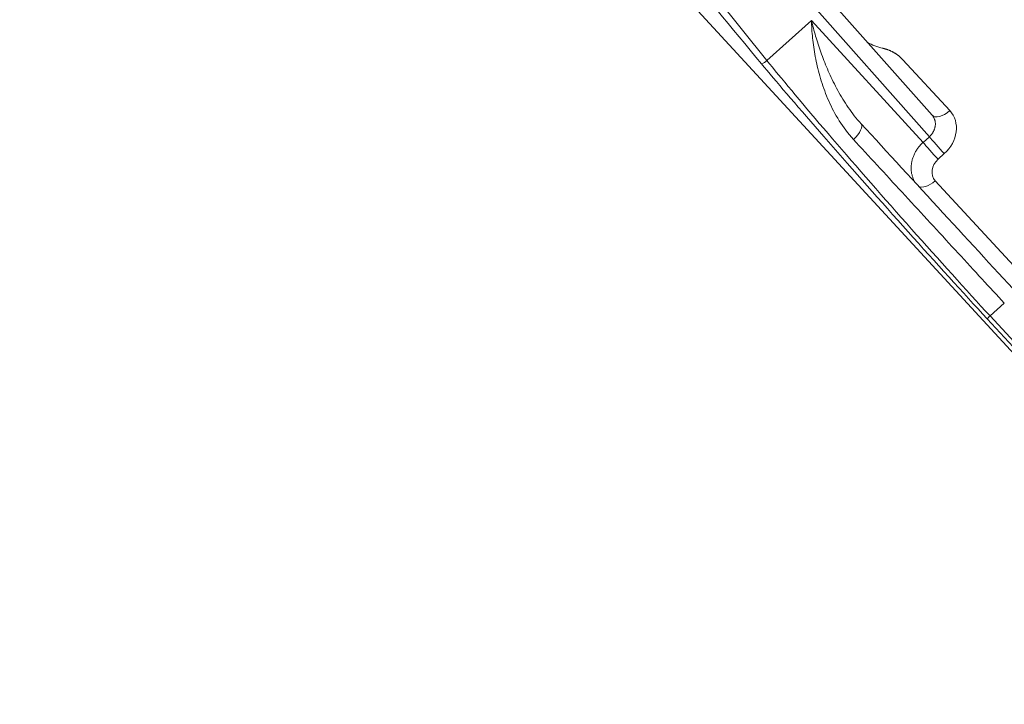
# Model space of a CAD drawing. Units: millimetres. Extents: x 778 to 7782, y 415 to 4014.
# Drawn here: x 2396 to 2455, y 2937 to 2978 of the extents above; entities that cross this region are included whole.
import ezdxf

# ---------------------------------------------------------------- set-up
doc = ezdxf.new("R2010")
doc.units = ezdxf.units.MM
doc.layers.add('5', color=7, linetype='Continuous', true_color=0xffffff)

msp = doc.modelspace()

# ---------------------------------------------------------------- linework, layer by layer
at = {"layer": '5', "color": 3, "linetype": 'Continuous', "lineweight": 18}
for p, q in [((2355.69, 3067.171), (2689.962, 2704.116)), ((2450.996, 2972.699), (2438.96, 2986.283)), ((2454.321, 2960.421), (2585.299, 2818.165))]:
    msp.add_line(p, q, dxfattribs=at)
at = {"layer": '5', "color": 3, "linetype": 'Continuous', "lineweight": 13}
for p, q in [((2438.796, 2984.986), (2450.832, 2971.402)), ((2441.044, 2976.003), (2435.911, 2982.405)), ((2443.728, 2978.405), (2441.044, 2976.003)), ((2450.452, 2971.063), (2443.728, 2978.405)), ((2452.064, 2972.975), (2449.236, 2976.046)), ((2450.832, 2971.402), (2450.452, 2971.063)), ((2451.356, 2970.042), (2451.735, 2970.381)), ((2451.191, 2968.745), (2585.179, 2823.22)), ((2454.492, 2960.594), (2455.351, 2961.362)), ((2454.492, 2960.594), (2585.47, 2818.338))]:
    msp.add_line(p, q, dxfattribs=at)
at = {"layer": '5', "color": 3, "linetype": 'Continuous', "lineweight": 18}
for points in [[(2443.728, 2978.405), (2443.732, 2978.278), (2443.736, 2978.149), (2443.742, 2978.019), (2443.75, 2977.888), (2443.758, 2977.756), (2443.768, 2977.622), (2443.78, 2977.488), (2443.793, 2977.352), (2443.808, 2977.215), (2443.824, 2977.077), (2443.841, 2976.939), (2443.86, 2976.799), (2443.881, 2976.658), (2443.904, 2976.517), (2443.928, 2976.375), (2443.954, 2976.232), (2443.982, 2976.088), (2444.012, 2975.943), (2444.043, 2975.798), (2444.077, 2975.653), (2444.112, 2975.506), (2444.149, 2975.359), (2444.188, 2975.212), (2444.23, 2975.064), (2444.273, 2974.916), (2444.318, 2974.767), (2444.366, 2974.618), (2444.416, 2974.468), (2444.468, 2974.317), (2444.522, 2974.166), (2444.58, 2974.015), (2444.639, 2973.863), (2444.701, 2973.712), (2444.766, 2973.56), (2444.834, 2973.409), (2444.905, 2973.258), (2444.979, 2973.107), (2445.056, 2972.957), (2445.136, 2972.808), (2445.219, 2972.659), (2445.306, 2972.511), (2445.396, 2972.365), (2445.49, 2972.219), (2445.588, 2972.075), (2445.689, 2971.932), (2445.794, 2971.79), (2445.902, 2971.65), (2446.015, 2971.512), (2446.132, 2971.375), (2446.253, 2971.241)], [(2446.72, 2972.186), (2446.613, 2972.304), (2446.51, 2972.423), (2446.409, 2972.544), (2446.31, 2972.666), (2446.214, 2972.789), (2446.121, 2972.913), (2446.03, 2973.038), (2445.941, 2973.164), (2445.854, 2973.291), (2445.77, 2973.418), (2445.688, 2973.547), (2445.608, 2973.675), (2445.531, 2973.805), (2445.455, 2973.934), (2445.381, 2974.064), (2445.309, 2974.194), (2445.239, 2974.325), (2445.171, 2974.455), (2445.105, 2974.585), (2445.041, 2974.715), (2444.978, 2974.845), (2444.916, 2974.975), (2444.857, 2975.104), (2444.799, 2975.233), (2444.742, 2975.361), (2444.687, 2975.489), (2444.633, 2975.616), (2444.581, 2975.743), (2444.53, 2975.87), (2444.48, 2975.997), (2444.431, 2976.123), (2444.384, 2976.248), (2444.338, 2976.374), (2444.294, 2976.498), (2444.25, 2976.623), (2444.208, 2976.746), (2444.167, 2976.869), (2444.127, 2976.992), (2444.088, 2977.114), (2444.05, 2977.235), (2444.013, 2977.355), (2443.978, 2977.475), (2443.943, 2977.594), (2443.909, 2977.713), (2443.877, 2977.83), (2443.845, 2977.947), (2443.815, 2978.063), (2443.785, 2978.178), (2443.756, 2978.292), (2443.728, 2978.405)], [(2448.022, 2976.734), (2448.051, 2976.727), (2448.079, 2976.72), (2448.107, 2976.713), (2448.135, 2976.706), (2448.163, 2976.698), (2448.191, 2976.69), (2448.219, 2976.681), (2448.246, 2976.673), (2448.273, 2976.664), (2448.301, 2976.654), (2448.328, 2976.645), (2448.355, 2976.635), (2448.382, 2976.624), (2448.408, 2976.614), (2448.435, 2976.603), (2448.461, 2976.592), (2448.487, 2976.58), (2448.513, 2976.569), (2448.539, 2976.557), (2448.565, 2976.544), (2448.59, 2976.532), (2448.615, 2976.519), (2448.64, 2976.506), (2448.665, 2976.492), (2448.69, 2976.479), (2448.714, 2976.465), (2448.738, 2976.45), (2448.763, 2976.436), (2448.786, 2976.421), (2448.81, 2976.405), (2448.834, 2976.39), (2448.857, 2976.374), (2448.88, 2976.358), (2448.903, 2976.342), (2448.925, 2976.325), (2448.948, 2976.309), (2448.97, 2976.291), (2448.992, 2976.274), (2449.014, 2976.256), (2449.035, 2976.239), (2449.056, 2976.22), (2449.077, 2976.202), (2449.098, 2976.183), (2449.119, 2976.164), (2449.139, 2976.145), (2449.159, 2976.126), (2449.179, 2976.106), (2449.198, 2976.086), (2449.217, 2976.066), (2449.236, 2976.046)], [(2454.321, 2960.421), (2454.046, 2960.72), (2453.766, 2961.025), (2453.481, 2961.335), (2453.193, 2961.651), (2452.901, 2961.971), (2452.607, 2962.294), (2452.31, 2962.619), (2452.012, 2962.948), (2451.711, 2963.279), (2451.409, 2963.613), (2451.104, 2963.95), (2450.798, 2964.289), (2450.489, 2964.632), (2450.179, 2964.977), (2449.866, 2965.325), (2449.552, 2965.674), (2449.24, 2966.023), (2448.928, 2966.371), (2448.618, 2966.718), (2448.309, 2967.065), (2448.002, 2967.41), (2447.695, 2967.755), (2447.39, 2968.099), (2447.085, 2968.442), (2446.782, 2968.784), (2446.481, 2969.125), (2446.182, 2969.464), (2445.887, 2969.799), (2445.596, 2970.129), (2445.31, 2970.455), (2445.028, 2970.776), (2444.751, 2971.093), (2444.477, 2971.406), (2444.208, 2971.715), (2443.943, 2972.019), (2443.683, 2972.319), (2443.427, 2972.615), (2443.176, 2972.904), (2442.933, 2973.186), (2442.697, 2973.46), (2442.468, 2973.727), (2442.246, 2973.987), (2442.03, 2974.239), (2441.821, 2974.485), (2441.619, 2974.723), (2441.424, 2974.953), (2441.236, 2975.177), (2441.055, 2975.392), (2440.882, 2975.6), (2440.717, 2975.798)]]:
    msp.add_lwpolyline(points, dxfattribs=at)
at = {"layer": '5', "color": 3, "linetype": 'Continuous', "lineweight": 13}
for points in [[(2454.492, 2960.594), (2454.219, 2960.891), (2453.942, 2961.193), (2453.661, 2961.5), (2453.376, 2961.813), (2453.087, 2962.13), (2452.795, 2962.451), (2452.5, 2962.777), (2452.202, 2963.106), (2451.902, 2963.439), (2451.6, 2963.774), (2451.295, 2964.113), (2450.99, 2964.454), (2450.683, 2964.797), (2450.375, 2965.142), (2450.066, 2965.488), (2449.757, 2965.836), (2449.447, 2966.184), (2449.138, 2966.533), (2448.83, 2966.882), (2448.522, 2967.23), (2448.216, 2967.579), (2447.91, 2967.926), (2447.607, 2968.272), (2447.305, 2968.616), (2447.006, 2968.959), (2446.709, 2969.299), (2446.415, 2969.637), (2446.125, 2969.972), (2445.837, 2970.303), (2445.554, 2970.631), (2445.274, 2970.956), (2444.999, 2971.276), (2444.728, 2971.592), (2444.462, 2971.903), (2444.2, 2972.209), (2443.945, 2972.509), (2443.694, 2972.804), (2443.45, 2973.093), (2443.211, 2973.376), (2442.979, 2973.652), (2442.753, 2973.921), (2442.534, 2974.184), (2442.322, 2974.439), (2442.116, 2974.687), (2441.918, 2974.927), (2441.728, 2975.159), (2441.545, 2975.383), (2441.37, 2975.598), (2441.202, 2975.805), (2441.044, 2976.003)], [(2450.996, 2972.699), (2451.015, 2972.678), (2451.033, 2972.656), (2451.049, 2972.634), (2451.065, 2972.611), (2451.08, 2972.588), (2451.094, 2972.564), (2451.107, 2972.54), (2451.119, 2972.516), (2451.131, 2972.491), (2451.141, 2972.465), (2451.15, 2972.44), (2451.159, 2972.414), (2451.166, 2972.387), (2451.173, 2972.361), (2451.179, 2972.334), (2451.184, 2972.307), (2451.188, 2972.279), (2451.191, 2972.252), (2451.193, 2972.224), (2451.194, 2972.196), (2451.194, 2972.168), (2451.194, 2972.14), (2451.193, 2972.112), (2451.19, 2972.084), (2451.187, 2972.055), (2451.183, 2972.027), (2451.178, 2971.999), (2451.172, 2971.97), (2451.166, 2971.942), (2451.158, 2971.914), (2451.15, 2971.886), (2451.141, 2971.858), (2451.131, 2971.83), (2451.12, 2971.803), (2451.108, 2971.775), (2451.095, 2971.748), (2451.082, 2971.721), (2451.068, 2971.694), (2451.052, 2971.668), (2451.036, 2971.642), (2451.02, 2971.616), (2451.002, 2971.591), (2450.984, 2971.566), (2450.964, 2971.541), (2450.944, 2971.517), (2450.923, 2971.493), (2450.902, 2971.469), (2450.879, 2971.447), (2450.856, 2971.424), (2450.832, 2971.402)], [(2446.253, 2971.241), (2446.429, 2971.05), (2446.606, 2970.858), (2446.784, 2970.664), (2446.964, 2970.469), (2447.144, 2970.273), (2447.326, 2970.076), (2447.508, 2969.878), (2447.692, 2969.679), (2447.876, 2969.479), (2448.061, 2969.278), (2448.247, 2969.076), (2448.433, 2968.874), (2448.62, 2968.671), (2448.807, 2968.467), (2448.995, 2968.263), (2449.184, 2968.059), (2449.372, 2967.854), (2449.561, 2967.649), (2449.75, 2967.444), (2449.939, 2967.239), (2450.128, 2967.033), (2450.318, 2966.828), (2450.507, 2966.622), (2450.696, 2966.417), (2450.885, 2966.212), (2451.073, 2966.007), (2451.261, 2965.803), (2451.449, 2965.599), (2451.636, 2965.396), (2451.823, 2965.193), (2452.009, 2964.991), (2452.195, 2964.789), (2452.38, 2964.589), (2452.564, 2964.389), (2452.747, 2964.19), (2452.929, 2963.992), (2453.11, 2963.795), (2453.291, 2963.6), (2453.47, 2963.405), (2453.648, 2963.212), (2453.825, 2963.02), (2454, 2962.829), (2454.174, 2962.64), (2454.347, 2962.452), (2454.518, 2962.266), (2454.688, 2962.082), (2454.856, 2961.899), (2455.023, 2961.718), (2455.188, 2961.539), (2455.351, 2961.362)], [(2450.452, 2971.063), (2450.411, 2971.024), (2450.37, 2970.985), (2450.331, 2970.944), (2450.293, 2970.903), (2450.256, 2970.861), (2450.22, 2970.819), (2450.186, 2970.776), (2450.153, 2970.732), (2450.121, 2970.688), (2450.09, 2970.643), (2450.061, 2970.598), (2450.033, 2970.552), (2450.006, 2970.505), (2449.98, 2970.459), (2449.956, 2970.411), (2449.932, 2970.364), (2449.911, 2970.316), (2449.89, 2970.268), (2449.871, 2970.219), (2449.853, 2970.171), (2449.836, 2970.122), (2449.82, 2970.073), (2449.806, 2970.023), (2449.793, 2969.974), (2449.782, 2969.924), (2449.771, 2969.875), (2449.762, 2969.825), (2449.755, 2969.776), (2449.748, 2969.726), (2449.743, 2969.677), (2449.74, 2969.627), (2449.737, 2969.578), (2449.736, 2969.529), (2449.737, 2969.48), (2449.738, 2969.431), (2449.741, 2969.383), (2449.745, 2969.334), (2449.751, 2969.286), (2449.758, 2969.239), (2449.766, 2969.191), (2449.776, 2969.145), (2449.787, 2969.098), (2449.8, 2969.052), (2449.813, 2969.007), (2449.829, 2968.962), (2449.845, 2968.917), (2449.863, 2968.873), (2449.883, 2968.83), (2449.903, 2968.788), (2449.925, 2968.746)]]:
    msp.add_lwpolyline(points, dxfattribs=at)
at = {"layer": '5', "color": 3, "linetype": 'Continuous', "lineweight": 18}
for centre, major_axis, ratio, start_param, end_param in [((2454.926, 2958.594), (38.851, -46.863), 0.000731, 1.946086, 2.096918), ((2445.983, 2971.509), (0.736, 0.676), 0.379706, 4.729318, 6.284488), ((2450.842, 2967.728), (10.83, -11.78), 0.001205, 4.323226, 5.254347), ((2451.936, 2969.412), (0.772, 0.636), 0.856254, 1.618241, 3.18858)]:
    msp.add_ellipse(centre, major_axis=major_axis, ratio=ratio, start_param=start_param, end_param=end_param, dxfattribs=at)
at = {"layer": '5', "color": 3, "linetype": 'Continuous', "lineweight": 13}
for centre, major_axis, ratio, start_param, end_param in [((2449.389, 2980.333), (3.097, 2.559), 0.856453, 3.451429, 3.727821), ((2440.469, 2976.626), (0.78, 0.626), 0.847084, 4.381603, 4.770798), ((2451.735, 2973.373), (0.736, 0.677), 0.515685, 3.13146, 4.684803), ((2450.574, 2971.642), (1.543, 1.273), 0.856428, 4.759323, 6.329815), ((2451.406, 2970.779), (0.667, -0.745), 0.023632, 3.701021, 5.254364), ((2451.027, 2970.44), (0.667, -0.745), 0.023632, 3.701021, 5.254364), ((2450.862, 2969.143), (0.736, 0.677), 0.515685, 3.270175, 4.684803), ((2454.821, 2960.196), (0.736, 0.677), 0.515685, 1.54321, 1.78788)]:
    msp.add_ellipse(centre, major_axis=major_axis, ratio=ratio, start_param=start_param, end_param=end_param, dxfattribs=at)

doc.saveas('drawing.dxf')
